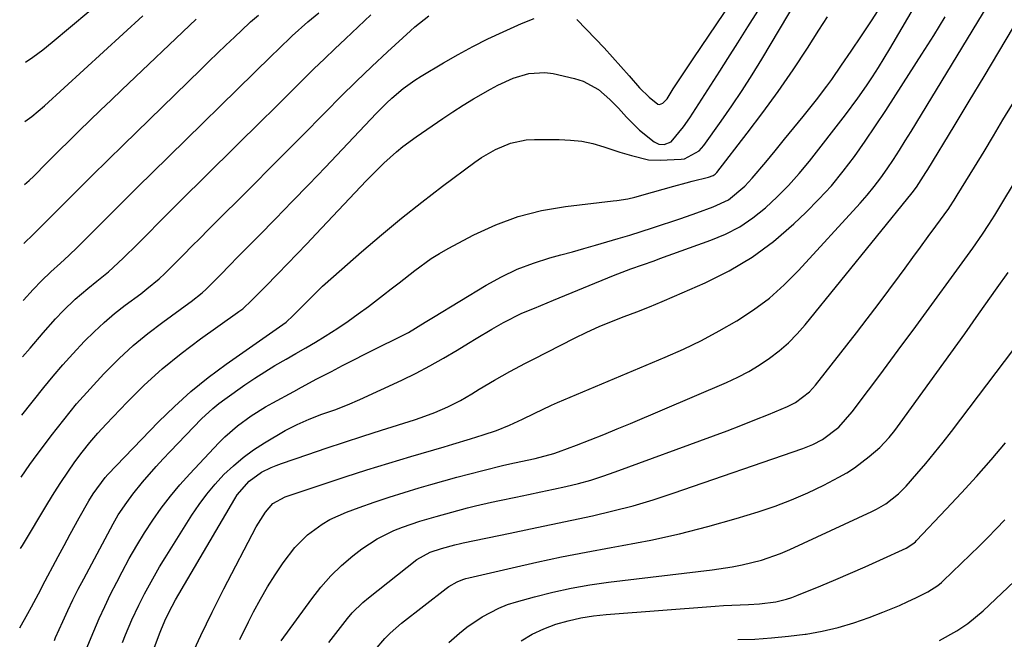
# Model space of a CAD drawing. Units: inches. Extents: x 1857333 to 1862607, y 458262 to 463594.
# Drawn here: x 1857340 to 1857567, y 459039 to 459182 of the extents above; entities that cross this region are included whole.
import ezdxf

# ---------------------------------------------------------------- set-up
doc = ezdxf.new("R2010")
doc.units = ezdxf.units.IN
doc.header["$MEASUREMENT"] = 0
doc.layers.add('7', color=7, linetype='Continuous')
doc.layers.add('8', color=7, linetype='Continuous')

msp = doc.modelspace()

# ---------------------------------------------------------------- linework, layer by layer
at = {"layer": '7', "color": 18}
for points in [[(1857379.34, 459034.45, 1744), (1857381.83, 459039.9, 1744), (1857384.46, 459045.29, 1744), (1857387.17, 459050.64, 1744), (1857394.61, 459064.87, 1744), (1857395.09, 459065.75, 1744), (1857396.7, 459068.31, 1744), (1857398.43, 459070.29, 1744), (1857401.28, 459071.8, 1744), (1857410.03, 459074.75, 1744), (1857415.04, 459076.4, 1744), (1857420.06, 459078.02, 1744), (1857425.1, 459079.57, 1744), (1857430.15, 459081.08, 1744), (1857437.84, 459083.33, 1744), (1857439.86, 459083.93, 1744), (1857443.89, 459085.15, 1744), (1857446.81, 459086.05, 1744), (1857449.88, 459087.11, 1744), (1857452.89, 459088.34, 1744), (1857455.85, 459089.69, 1744), (1857458.52, 459091, 1744), (1857462.55, 459092.92, 1744), (1857463.92, 459093.52, 1744), (1857488.68, 459103.94, 1744), (1857492.9, 459105.83, 1744), (1857497.07, 459107.83, 1744), (1857501.14, 459110, 1744), (1857505.16, 459112.3, 1744), (1857509, 459114.83, 1744), (1857512.68, 459117.58, 1744), (1857516.1, 459120.63, 1744), (1857519.36, 459123.88, 1744), (1857533.56, 459139.38, 1744), (1857535.23, 459141.29, 1744), (1857536.84, 459143.25, 1744), (1857538.36, 459145.27, 1744), (1857539.83, 459147.35, 1744), (1857541.23, 459149.47, 1744), (1857542.61, 459151.6, 1744), (1857543.96, 459153.75, 1744), (1857545.3, 459155.92, 1744), (1857566.47, 459190.82, 1744)], [(1857340.16, 459041.63, 1734), (1857342.04, 459044.93, 1734), (1857342.91, 459046.5, 1734), (1857345.02, 459050.5, 1734), (1857345.44, 459051.3, 1734), (1857349.03, 459058.05, 1734), (1857350.39, 459060.62, 1734), (1857351.75, 459063.18, 1734), (1857353.85, 459067, 1734), (1857356.08, 459070.89, 1734), (1857357.05, 459072.49, 1734), (1857359.85, 459076.25, 1734), (1857360.48, 459076.94, 1734), (1857372.1, 459089.04, 1734), (1857375.76, 459092.63, 1734), (1857379.55, 459096.07, 1734), (1857383.53, 459099.28, 1734), (1857387.64, 459102.34, 1734), (1857401.49, 459112.02, 1734), (1857401.65, 459112.14, 1734), (1857402.98, 459113.39, 1734), (1857405.14, 459115.59, 1734), (1857406.32, 459116.79, 1734), (1857409.87, 459120.3, 1734), (1857412.34, 459122.54, 1734), (1857418.85, 459128.23, 1734), (1857423.4, 459132.13, 1734), (1857428.01, 459135.95, 1734), (1857432.7, 459139.66, 1734), (1857437.46, 459143.3, 1734), (1857444.91, 459148.87, 1734), (1857446.45, 459149.94, 1734), (1857449.69, 459151.8, 1734), (1857453.14, 459153.22, 1734), (1857456.75, 459153.96, 1734), (1857458.61, 459154.07, 1734), (1857464.33, 459154.08, 1734), (1857466.95, 459153.95, 1734), (1857469.54, 459153.66, 1734), (1857472.09, 459153.12, 1734), (1857474.61, 459152.42, 1734), (1857478.31, 459151.19, 1734), (1857480.92, 459150.36, 1734), (1857484.88, 459149.38, 1734), (1857487.59, 459149.29, 1734), (1857492.39, 459149.56, 1734), (1857493.17, 459149.66, 1734), (1857496.54, 459151.5, 1734), (1857497.57, 459152.68, 1734), (1857501.61, 459158.31, 1734), (1857504.05, 459161.81, 1734), (1857506.43, 459165.34, 1734), (1857508.71, 459168.93, 1734), (1857510.93, 459172.57, 1734), (1857519.06, 459186.28, 1734)], [(1857340.35, 459059.88, 1732), (1857340.77, 459060.64, 1732), (1857346.62, 459070.34, 1732), (1857348.11, 459072.75, 1732), (1857349.64, 459075.14, 1732), (1857351.22, 459077.5, 1732), (1857352.83, 459079.84, 1732), (1857354.53, 459082.11, 1732), (1857356.28, 459084.34, 1732), (1857358.13, 459086.48, 1732), (1857360.05, 459088.57, 1732), (1857364.86, 459093.6, 1732), (1857368.84, 459097.52, 1732), (1857372.96, 459101.29, 1732), (1857377.29, 459104.81, 1732), (1857381.75, 459108.17, 1732), (1857390.28, 459114.22, 1732), (1857390.58, 459114.44, 1732), (1857391.48, 459115.1, 1732), (1857393.6, 459117.09, 1732), (1857396.63, 459120.16, 1732), (1857399.58, 459123.16, 1732), (1857401.8, 459125.44, 1732), (1857404.01, 459127.73, 1732), (1857406.21, 459130.03, 1732), (1857408.4, 459132.34, 1732), (1857419.92, 459144.55, 1732), (1857421.25, 459145.94, 1732), (1857423.99, 459148.63, 1732), (1857426.85, 459151.21, 1732), (1857428.33, 459152.44, 1732), (1857431.42, 459154.71, 1732), (1857437.54, 459158.89, 1732), (1857439.86, 459160.44, 1732), (1857442.21, 459161.95, 1732), (1857444.59, 459163.4, 1732), (1857448.49, 459165.66, 1732), (1857450.19, 459166.57, 1732), (1857453.69, 459168.16, 1732), (1857457.32, 459169.3, 1732), (1857461.03, 459169.5, 1732), (1857462.9, 459169.24, 1732), (1857467.87, 459168.09, 1732), (1857469.83, 459167.47, 1732), (1857473.38, 459165.56, 1732), (1857475.96, 459163.32, 1732), (1857477.95, 459161.32, 1732), (1857479.83, 459159.21, 1732), (1857482.8, 459156.22, 1732), (1857486.21, 459153.52, 1732), (1857487.27, 459152.98, 1732), (1857488.45, 459152.89, 1732), (1857490.07, 459153.57, 1732), (1857492.9, 459156.97, 1732), (1857494.35, 459159.05, 1732), (1857495.76, 459161.2, 1732), (1857497.16, 459163.34, 1732), (1857498.55, 459165.49, 1732), (1857499.93, 459167.65, 1732), (1857501.29, 459169.81, 1732), (1857503.13, 459172.74, 1732), (1857505.41, 459176.36, 1732), (1857507.7, 459179.99, 1732), (1857510, 459183.6, 1732)], [(1857341.52, 459171.91, 1716), (1857343.21, 459173.06, 1716), (1857345.46, 459174.75, 1716), (1857347.66, 459176.5, 1716), (1857356.07, 459183.54, 1716)], [(1857355.49, 459036.65, 1738), (1857357.25, 459040.92, 1738), (1857358.47, 459043.77, 1738), (1857359.74, 459046.6, 1738), (1857361.08, 459049.39, 1738), (1857362.48, 459052.17, 1738), (1857363.74, 459054.58, 1738), (1857365.38, 459057.61, 1738), (1857367.09, 459060.59, 1738), (1857368.89, 459063.52, 1738), (1857370.77, 459066.4, 1738), (1857372.75, 459069.2, 1738), (1857374.83, 459071.94, 1738), (1857377.03, 459074.57, 1738), (1857379.32, 459077.13, 1738), (1857385.98, 459084.23, 1738), (1857387.35, 459085.61, 1738), (1857390.27, 459088.16, 1738), (1857393.43, 459090.44, 1738), (1857396.73, 459092.5, 1738), (1857398.42, 459093.47, 1738), (1857403.22, 459096.08, 1738), (1857404.99, 459097.04, 1738), (1857408.54, 459098.94, 1738), (1857411.88, 459100.7, 1738), (1857414.44, 459102.03, 1738), (1857417.02, 459103.35, 1738), (1857419.6, 459104.65, 1738), (1857422.19, 459105.94, 1738), (1857427.61, 459108.62, 1738), (1857429.6, 459109.66, 1738), (1857433.45, 459111.99, 1738), (1857435.36, 459113.16, 1738), (1857447.48, 459120.52, 1738), (1857451.01, 459122.46, 1738), (1857454.62, 459124.19, 1738), (1857458.37, 459125.62, 1738), (1857462.2, 459126.84, 1738), (1857464.71, 459127.52, 1738), (1857467.36, 459128.25, 1738), (1857470, 459128.99, 1738), (1857472.64, 459129.74, 1738), (1857475.28, 459130.49, 1738), (1857477.92, 459131.27, 1738), (1857480.54, 459132.07, 1738), (1857483.16, 459132.9, 1738), (1857485.77, 459133.75, 1738), (1857492.3, 459135.92, 1738), (1857496.03, 459137.22, 1738), (1857499.73, 459138.6, 1738), (1857503.29, 459140.22, 1738), (1857507.05, 459143.34, 1738), (1857508.7, 459145.16, 1738), (1857511.84, 459148.89, 1738), (1857514.02, 459151.5, 1738), (1857516.19, 459154.12, 1738), (1857518.35, 459156.75, 1738), (1857520.49, 459159.4, 1738), (1857523.51, 459163.17, 1738), (1857525.89, 459166.32, 1738), (1857527.04, 459167.92, 1738), (1857529.3, 459171.16, 1738), (1857531.53, 459174.42, 1738), (1857533.92, 459177.96, 1738), (1857536.19, 459181.38, 1738), (1857538.4, 459184.84, 1738)], [(1857340.67, 459090.6, 1728), (1857345.74, 459096.97, 1728), (1857347.9, 459099.61, 1728), (1857350.1, 459102.2, 1728), (1857352.37, 459104.74, 1728), (1857355.07, 459107.63, 1728), (1857357.29, 459109.83, 1728), (1857359.57, 459111.96, 1728), (1857361.97, 459113.98, 1728), (1857364.43, 459115.91, 1728), (1857368.01, 459118.58, 1728), (1857369.45, 459119.67, 1728), (1857372.24, 459121.96, 1728), (1857373.55, 459123.2, 1728), (1857376.04, 459125.7, 1728), (1857377.92, 459127.59, 1728), (1857379.8, 459129.48, 1728), (1857381.68, 459131.37, 1728), (1857383.56, 459133.26, 1728), (1857393.94, 459143.66, 1728), (1857397.89, 459147.62, 1728), (1857401.83, 459151.59, 1728), (1857405.76, 459155.56, 1728), (1857409.69, 459159.54, 1728), (1857410.58, 459160.45, 1728), (1857414.08, 459163.96, 1728), (1857417.61, 459167.43, 1728), (1857421.19, 459170.85, 1728), (1857424.81, 459174.24, 1728), (1857430.07, 459179.1, 1728), (1857431.09, 459180.01, 1728), (1857434.35, 459182.51, 1728)], [(1857340.81, 459104.03, 1726), (1857342.57, 459106.07, 1726), (1857345.56, 459109.59, 1726), (1857348.4, 459112.77, 1726), (1857350.13, 459114.62, 1726), (1857352.89, 459117.3, 1726), (1857355.83, 459119.77, 1726), (1857357.95, 459121.43, 1726), (1857360.62, 459123.62, 1726), (1857364, 459126.73, 1726), (1857367.25, 459130.01, 1726), (1857369.7, 459132.46, 1726), (1857372.14, 459134.91, 1726), (1857374.59, 459137.35, 1726), (1857377.05, 459139.78, 1726), (1857396.03, 459158.58, 1726), (1857398.4, 459160.93, 1726), (1857400.77, 459163.28, 1726), (1857403.14, 459165.63, 1726), (1857405.5, 459167.99, 1726), (1857407.88, 459170.33, 1726), (1857410.27, 459172.66, 1726), (1857412.68, 459174.97, 1726), (1857415.11, 459177.27, 1726), (1857420.95, 459182.74, 1726)], [(1857340.95, 459117.04, 1724), (1857341, 459117.05, 1724), (1857343.27, 459119.54, 1724), (1857345.16, 459121.56, 1724), (1857347.32, 459123.6, 1724), (1857349.55, 459125.57, 1724), (1857351.46, 459127.36, 1724), (1857353.44, 459129.26, 1724), (1857354.41, 459130.22, 1724), (1857358.47, 459134.31, 1724), (1857361.48, 459137.32, 1724), (1857364.49, 459140.33, 1724), (1857367.52, 459143.32, 1724), (1857370.55, 459146.3, 1724), (1857398.14, 459173.32, 1724), (1857399.71, 459174.86, 1724), (1857402.86, 459177.94, 1724), (1857406.45, 459181.2, 1724), (1857408.97, 459183.23, 1724)], [(1857341.09, 459130.12, 1722), (1857341.68, 459130.65, 1722), (1857342.83, 459131.76, 1722), (1857343.11, 459132.04, 1722), (1857349.67, 459138.63, 1722), (1857353.24, 459142.2, 1722), (1857356.82, 459145.77, 1722), (1857360.42, 459149.31, 1722), (1857364.02, 459152.84, 1722), (1857381.83, 459170.2, 1722), (1857383.76, 459172.07, 1722), (1857385.69, 459173.94, 1722), (1857387.63, 459175.81, 1722), (1857389.57, 459177.67, 1722), (1857393.01, 459180.95, 1722), (1857393.24, 459181.16, 1722), (1857395.11, 459182.68, 1722)], [(1857341.38, 459158.18, 1718), (1857342.96, 459159.38, 1718), (1857345.87, 459161.84, 1718), (1857368.49, 459182.58, 1718)], [(1857348.15, 459038.77, 1736), (1857348.43, 459039.4, 1736), (1857350.1, 459043.14, 1736), (1857351.24, 459045.62, 1736), (1857352.42, 459048.09, 1736), (1857353.65, 459050.53, 1736), (1857354.91, 459052.96, 1736), (1857361.68, 459065.62, 1736), (1857362.83, 459067.64, 1736), (1857364.78, 459070.54, 1736), (1857366.18, 459072.39, 1736), (1857368.45, 459075.17, 1736), (1857371.54, 459078.78, 1736), (1857373.15, 459080.53, 1736), (1857374.78, 459082.26, 1736), (1857382.02, 459089.73, 1736), (1857384.6, 459092.15, 1736), (1857385.97, 459093.26, 1736), (1857387.39, 459094.32, 1736), (1857392, 459097.58, 1736), (1857394.26, 459099.11, 1736), (1857396.55, 459100.6, 1736), (1857398.88, 459102.02, 1736), (1857401.47, 459103.51, 1736), (1857403.73, 459104.8, 1736), (1857405.98, 459106.1, 1736), (1857408.21, 459107.44, 1736), (1857410.43, 459108.8, 1736), (1857413.34, 459110.66, 1736), (1857415.74, 459112.27, 1736), (1857418.09, 459113.94, 1736), (1857420.41, 459115.66, 1736), (1857423.85, 459118.28, 1736), (1857425.68, 459119.69, 1736), (1857427.5, 459121.1, 1736), (1857431.12, 459123.95, 1736), (1857434.84, 459126.64, 1736), (1857436.79, 459127.84, 1736), (1857438.79, 459128.98, 1736), (1857444.66, 459132.09, 1736), (1857449.72, 459134.42, 1736), (1857454.9, 459136.36, 1736), (1857460.27, 459137.71, 1736), (1857465.76, 459138.65, 1736), (1857476.75, 459139.92, 1736), (1857477.59, 459140.02, 1736), (1857480.08, 459140.45, 1736), (1857481.73, 459140.81, 1736), (1857482.54, 459141.02, 1736), (1857483.36, 459141.25, 1736), (1857490.7, 459143.35, 1736), (1857493.53, 459144.13, 1736), (1857494.95, 459144.48, 1736), (1857498.7, 459145.37, 1736), (1857499.73, 459145.76, 1736), (1857500.19, 459146.06, 1736), (1857500.38, 459146.25, 1736), (1857500.56, 459146.45, 1736), (1857507.59, 459155.5, 1736), (1857511.21, 459160.29, 1736), (1857514.74, 459165.15, 1736), (1857518.13, 459170.1, 1736), (1857521.43, 459175.11, 1736), (1857524.09, 459179.26, 1736), (1857526.05, 459182.28, 1736)], [(1857363.76, 459017.29, 1742), (1857372.32, 459040.25, 1742), (1857372.78, 459041.44, 1742), (1857373.77, 459043.79, 1742), (1857375.25, 459046.67, 1742), (1857376.05, 459048.07, 1742), (1857389.68, 459071.36, 1742), (1857390.24, 459072.25, 1742), (1857392.94, 459075.44, 1742), (1857395.82, 459077.47, 1742), (1857398.07, 459078.58, 1742), (1857399.22, 459079.06, 1742), (1857400.4, 459079.5, 1742), (1857406.46, 459081.56, 1742), (1857410.68, 459082.99, 1742), (1857414.91, 459084.39, 1742), (1857419.14, 459085.77, 1742), (1857423.39, 459087.13, 1742), (1857431.01, 459089.54, 1742), (1857432.57, 459090.06, 1742), (1857435.66, 459091.21, 1742), (1857438.68, 459092.52, 1742), (1857441.61, 459094.02, 1742), (1857444.18, 459095.52, 1742), (1857445.93, 459096.56, 1742), (1857449.44, 459098.63, 1742), (1857452.98, 459100.65, 1742), (1857456.56, 459102.59, 1742), (1857458.37, 459103.53, 1742), (1857467.85, 459108.35, 1742), (1857470.65, 459109.71, 1742), (1857473.49, 459111.01, 1742), (1857476.38, 459112.2, 1742), (1857479.29, 459113.32, 1742), (1857482.22, 459114.42, 1742), (1857485.13, 459115.55, 1742), (1857488.02, 459116.75, 1742), (1857490.89, 459117.97, 1742), (1857497.94, 459121.07, 1742), (1857503.44, 459123.83, 1742), (1857508.71, 459126.96, 1742), (1857513.62, 459130.61, 1742), (1857518.29, 459134.62, 1742), (1857521.08, 459137.27, 1742), (1857524.08, 459140.3, 1742), (1857526.97, 459143.44, 1742), (1857529.67, 459146.75, 1742), (1857532.24, 459150.16, 1742), (1857534.7, 459153.66, 1742), (1857537.12, 459157.2, 1742), (1857539.48, 459160.76, 1742), (1857541.81, 459164.35, 1742), (1857547.81, 459173.74, 1742), (1857550.5, 459178.03, 1742), (1857553.16, 459182.34, 1742)], [(1857390.8, 459038.97, 1746), (1857392.82, 459043.07, 1746), (1857393.98, 459045.33, 1746), (1857395.54, 459048.23, 1746), (1857397.19, 459051.08, 1746), (1857398.96, 459053.85, 1746), (1857400.81, 459056.58, 1746), (1857403.5, 459060.18, 1746), (1857406.41, 459063.09, 1746), (1857409.77, 459065.52, 1746), (1857411.56, 459066.56, 1746), (1857415.34, 459068.25, 1746), (1857418.27, 459069.34, 1746), (1857421.7, 459070.56, 1746), (1857425.15, 459071.74, 1746), (1857428.62, 459072.84, 1746), (1857432.11, 459073.89, 1746), (1857434.74, 459074.65, 1746), (1857437.74, 459075.49, 1746), (1857440.74, 459076.32, 1746), (1857443.75, 459077.12, 1746), (1857446.77, 459077.9, 1746), (1857451.59, 459079.11, 1746), (1857454.04, 459079.66, 1746), (1857458.82, 459080.65, 1746), (1857463.09, 459081.79, 1746), (1857464.13, 459082.16, 1746), (1857468.32, 459083.74, 1746), (1857471.44, 459084.94, 1746), (1857474.56, 459086.17, 1746), (1857477.65, 459087.44, 1746), (1857480.74, 459088.73, 1746), (1857502.84, 459098.16, 1746), (1857505.41, 459099.36, 1746), (1857507.93, 459100.66, 1746), (1857510.35, 459102.13, 1746), (1857512.71, 459103.7, 1746), (1857514.94, 459105.45, 1746), (1857517.07, 459107.3, 1746), (1857519.05, 459109.31, 1746), (1857520.92, 459111.44, 1746), (1857545.53, 459141.82, 1746), (1857546.52, 459143.11, 1746), (1857548.73, 459146.49, 1746), (1857549.16, 459147.18, 1746), (1857555.21, 459157.17, 1746), (1857558.65, 459162.86, 1746), (1857562.08, 459168.55, 1746), (1857565.49, 459174.26, 1746), (1857568.9, 459179.97, 1746)], [(1857400.35, 459038.69, 1748), (1857407.36, 459048.36, 1748), (1857409.49, 459051.05, 1748), (1857411.76, 459053.61, 1748), (1857414.23, 459055.97, 1748), (1857416.85, 459058.19, 1748), (1857418.93, 459059.81, 1748), (1857422.44, 459062.17, 1748), (1857426.23, 459064.03, 1748), (1857428.22, 459064.79, 1748), (1857432.24, 459066.18, 1748), (1857435.97, 459067.29, 1748), (1857439.6, 459068.31, 1748), (1857443.24, 459069.28, 1748), (1857445.07, 459069.74, 1748), (1857448.75, 459070.58, 1748), (1857450.59, 459070.98, 1748), (1857454.34, 459071.74, 1748), (1857457.23, 459072.34, 1748), (1857460.11, 459072.95, 1748), (1857462.99, 459073.57, 1748), (1857465.87, 459074.21, 1748), (1857468.73, 459074.91, 1748), (1857471.57, 459075.68, 1748), (1857474.38, 459076.57, 1748), (1857477.16, 459077.53, 1748), (1857499.8, 459085.85, 1748), (1857502.98, 459087.04, 1748), (1857506.15, 459088.26, 1748), (1857509.31, 459089.51, 1748), (1857512.46, 459090.79, 1748), (1857516.82, 459092.59, 1748), (1857518.67, 459093.5, 1748), (1857521.94, 459095.99, 1748), (1857523.3, 459097.53, 1748), (1857532.7, 459109.53, 1748), (1857535.21, 459112.78, 1748), (1857537.71, 459116.05, 1748), (1857540.17, 459119.35, 1748), (1857542.6, 459122.66, 1748), (1857543.93, 459124.49, 1748), (1857545.69, 459126.9, 1748), (1857547.44, 459129.32, 1748), (1857549.2, 459131.73, 1748), (1857550.96, 459134.14, 1748), (1857553.95, 459138.22, 1748), (1857554.21, 459138.59, 1748), (1857555.22, 459140.09, 1748), (1857555.71, 459140.85, 1748), (1857555.94, 459141.24, 1748), (1857559.88, 459147.7, 1748), (1857562.08, 459151.33, 1748), (1857564.27, 459154.95, 1748), (1857566.45, 459158.58, 1748), (1857568.63, 459162.21, 1748)], [(1857421.93, 459036.58, 1752), (1857424.18, 459039.22, 1752), (1857425.4, 459040.46, 1752), (1857428.03, 459042.72, 1752), (1857438.34, 459050.72, 1752), (1857438.93, 459051.14, 1752), (1857440.8, 459052.24, 1752), (1857442.13, 459052.79, 1752), (1857442.82, 459053.01, 1752), (1857443.52, 459053.19, 1752), (1857453.46, 459055.49, 1752), (1857459.15, 459056.76, 1752), (1857464.84, 459057.97, 1752), (1857470.56, 459059.08, 1752), (1857476.29, 459060.14, 1752), (1857478.82, 459060.58, 1752), (1857485.44, 459061.87, 1752), (1857492.02, 459063.31, 1752), (1857498.54, 459065, 1752), (1857505.03, 459066.84, 1752), (1857510.14, 459068.39, 1752), (1857514, 459069.68, 1752), (1857517.8, 459071.11, 1752), (1857521.52, 459072.75, 1752), (1857525.19, 459074.53, 1752), (1857528.64, 459076.32, 1752), (1857530.49, 459077.37, 1752), (1857532.29, 459078.5, 1752), (1857535.68, 459081.07, 1752), (1857538.12, 459083.19, 1752), (1857540.24, 459085.45, 1752), (1857541.53, 459087.08, 1752), (1857542.16, 459087.91, 1752), (1857542.77, 459088.75, 1752), (1857548.01, 459095.96, 1752), (1857551.24, 459100.42, 1752), (1857554.45, 459104.88, 1752), (1857557.65, 459109.35, 1752), (1857560.83, 459113.83, 1752), (1857565.14, 459119.9, 1752), (1857567.61, 459123.45, 1752)], [(1857438.94, 459038.29, 1754), (1857441.37, 459040.42, 1754), (1857443.05, 459041.77, 1754), (1857446.61, 459044.22, 1754), (1857450.42, 459046.21, 1754), (1857452.42, 459046.99, 1754), (1857454.47, 459047.65, 1754), (1857458.67, 459048.8, 1754), (1857462.87, 459049.86, 1754), (1857467.1, 459050.79, 1754), (1857471.36, 459051.53, 1754), (1857475.65, 459052.14, 1754), (1857499.51, 459054.98, 1754), (1857504.11, 459055.67, 1754), (1857506.39, 459056.12, 1754), (1857510.9, 459057.24, 1754), (1857515.28, 459058.77, 1754), (1857517.42, 459059.68, 1754), (1857536.26, 459068.42, 1754), (1857537.36, 459068.98, 1754), (1857539.49, 459070.23, 1754), (1857542.43, 459072.5, 1754), (1857544.15, 459074.27, 1754), (1857546.65, 459077.13, 1754), (1857548.69, 459079.51, 1754), (1857550.7, 459081.93, 1754), (1857552.66, 459084.38, 1754), (1857554.58, 459086.86, 1754), (1857568.95, 459105.8, 1754)], [(1857455.59, 459038.64, 1756), (1857458.1, 459040.16, 1756), (1857460.76, 459041.4, 1756), (1857463.52, 459042.46, 1756), (1857466.38, 459043.28, 1756), (1857469.26, 459043.95, 1756), (1857472.19, 459044.42, 1756), (1857475.14, 459044.75, 1756), (1857500.19, 459046.64, 1756), (1857502.1, 459046.77, 1756), (1857504.01, 459046.89, 1756), (1857507.85, 459047.06, 1756), (1857510.4, 459047.18, 1756), (1857514.18, 459047.64, 1756), (1857516.65, 459048.22, 1756), (1857517.85, 459048.61, 1756), (1857519.04, 459049.06, 1756), (1857524.54, 459051.33, 1756), (1857527.95, 459052.76, 1756), (1857531.35, 459054.21, 1756), (1857534.73, 459055.71, 1756), (1857538.09, 459057.23, 1756), (1857544.13, 459060.01, 1756), (1857545.73, 459060.97, 1756), (1857546.3, 459061.45, 1756), (1857546.56, 459061.72, 1756), (1857553.38, 459068.95, 1756), (1857556.87, 459072.71, 1756), (1857560.32, 459076.51, 1756), (1857563.71, 459080.36, 1756), (1857567.06, 459084.25, 1756)], [(1857505.46, 459038.95, 1758), (1857509.34, 459039.08, 1758), (1857513.21, 459039.32, 1758), (1857517.07, 459039.7, 1758), (1857520.92, 459040.19, 1758), (1857521.15, 459040.22, 1758), (1857524.85, 459040.89, 1758), (1857528.51, 459041.72, 1758), (1857532.1, 459042.79, 1758), (1857535.65, 459044.01, 1758), (1857538.82, 459045.23, 1758), (1857542.65, 459046.81, 1758), (1857544.54, 459047.68, 1758), (1857546.4, 459048.58, 1758), (1857549.12, 459049.96, 1758), (1857551.45, 459051.41, 1758), (1857552.3, 459052.11, 1758), (1857552.7, 459052.48, 1758), (1857558.91, 459058.47, 1758), (1857560.93, 459060.44, 1758), (1857562.93, 459062.43, 1758), (1857564.91, 459064.45, 1758), (1857566.87, 459066.49, 1758)]]:
    msp.add_polyline3d(points, dxfattribs=at)
at = {"layer": '8', "color": 18}
for points in [[(1857468.34, 459181.7, 1730), (1857472.69, 459177.21, 1730), (1857474.67, 459175.14, 1730), (1857476.62, 459173.04, 1730), (1857478.54, 459170.91, 1730), (1857480.43, 459168.75, 1730), (1857482.82, 459165.98, 1730), (1857485.01, 459163.79, 1730), (1857487.05, 459162.24, 1730), (1857487.42, 459162.16, 1730), (1857488.17, 459162.41, 1730), (1857489.14, 459163.41, 1730), (1857490.57, 459165.71, 1730), (1857492.86, 459169.19, 1730), (1857494.4, 459171.5, 1730), (1857495.17, 459172.65, 1730), (1857509.59, 459194.07, 1730)], [(1857363.84, 459038.3, 1740), (1857364.54, 459040.03, 1740), (1857365.98, 459043.49, 1740), (1857367.56, 459046.88, 1740), (1857368.88, 459049.46, 1740), (1857371.16, 459053.64, 1740), (1857372.37, 459055.69, 1740), (1857373.61, 459057.73, 1740), (1857379.8, 459067.6, 1740), (1857381.46, 459070.07, 1740), (1857383.23, 459072.46, 1740), (1857385.14, 459074.74, 1740), (1857387.16, 459076.93, 1740), (1857389.33, 459078.97, 1740), (1857391.59, 459080.89, 1740), (1857394, 459082.63, 1740), (1857396.5, 459084.24, 1740), (1857401.26, 459087.05, 1740), (1857403.98, 459088.5, 1740), (1857406.81, 459089.72, 1740), (1857409.7, 459090.81, 1740), (1857412.65, 459091.87, 1740), (1857415.59, 459092.98, 1740), (1857418.46, 459094.23, 1740), (1857428.12, 459098.7, 1740), (1857431.37, 459100.28, 1740), (1857434.58, 459101.94, 1740), (1857437.73, 459103.7, 1740), (1857440.83, 459105.55, 1740), (1857443.43, 459107.15, 1740), (1857445.21, 459108.25, 1740), (1857448.8, 459110.4, 1740), (1857451.49, 459111.96, 1740), (1857455.71, 459114.09, 1740), (1857458.63, 459115.28, 1740), (1857461.56, 459116.46, 1740), (1857463.02, 459117.06, 1740), (1857476.84, 459122.78, 1740), (1857480.81, 459124.31, 1740), (1857483.49, 459125.23, 1740), (1857486.17, 459126.17, 1740), (1857487.51, 459126.65, 1740), (1857499.22, 459130.87, 1740), (1857502.61, 459132.31, 1740), (1857505.85, 459133.99, 1740), (1857508.89, 459136.03, 1740), (1857511.79, 459138.31, 1740), (1857514.5, 459140.84, 1740), (1857517.11, 459143.46, 1740), (1857519.56, 459146.23, 1740), (1857521.92, 459149.1, 1740), (1857530.22, 459159.79, 1740), (1857533.05, 459163.59, 1740), (1857535.02, 459166.43, 1740), (1857536.43, 459168.52, 1740), (1857537.8, 459170.63, 1740), (1857539.13, 459172.77, 1740), (1857540.42, 459174.93, 1740), (1857550.24, 459191.72, 1740)], [(1857340.52, 459076.37, 1730), (1857342.47, 459079.22, 1730), (1857343.33, 459080.39, 1730), (1857347.44, 459085.88, 1730), (1857350.31, 459089.57, 1730), (1857353.27, 459093.19, 1730), (1857356.36, 459096.71, 1730), (1857359.53, 459100.15, 1730), (1857359.98, 459100.62, 1730), (1857363.07, 459103.68, 1730), (1857366.27, 459106.63, 1730), (1857369.62, 459109.39, 1730), (1857373.08, 459112.04, 1730), (1857379.11, 459116.41, 1730), (1857379.62, 459116.79, 1730), (1857382.15, 459118.77, 1730), (1857383.08, 459119.65, 1730), (1857386.14, 459122.72, 1730), (1857388.77, 459125.38, 1730), (1857390.09, 459126.72, 1730), (1857395.19, 459131.89, 1730), (1857399.05, 459135.82, 1730), (1857402.89, 459139.77, 1730), (1857406.71, 459143.74, 1730), (1857410.51, 459147.72, 1730), (1857422.22, 459160.08, 1730), (1857424.6, 459162.47, 1730), (1857425.84, 459163.62, 1730), (1857428.4, 459165.81, 1730), (1857431.13, 459167.77, 1730), (1857432.56, 459168.67, 1730), (1857437.67, 459171.7, 1730), (1857441.05, 459173.63, 1730), (1857444.46, 459175.48, 1730), (1857447.93, 459177.22, 1730), (1857451.44, 459178.89, 1730), (1857455.64, 459180.8, 1730), (1857458.58, 459181.95, 1730)], [(1857341.23, 459143.71, 1720), (1857342.35, 459144.66, 1720), (1857343.39, 459145.63, 1720), (1857346.32, 459148.6, 1720), (1857349.02, 459151.3, 1720), (1857351.74, 459153.98, 1720), (1857353.88, 459156.06, 1720), (1857356.32, 459158.42, 1720), (1857358.77, 459160.79, 1720), (1857361.22, 459163.14, 1720), (1857363.68, 459165.49, 1720), (1857380.77, 459181.75, 1720)], [(1857411.31, 459038.29, 1750), (1857415.61, 459043.79, 1750), (1857416.71, 459045.09, 1750), (1857419.11, 459047.49, 1750), (1857420.41, 459048.59, 1750), (1857431.58, 459057.38, 1750), (1857434.62, 459059.08, 1750), (1857437.22, 459059.94, 1750), (1857440.32, 459060.78, 1750), (1857441.58, 459061.08, 1750), (1857442.21, 459061.21, 1750), (1857453.01, 459063.46, 1750), (1857457.75, 459064.45, 1750), (1857462.49, 459065.44, 1750), (1857467.23, 459066.44, 1750), (1857471.96, 459067.45, 1750), (1857476.67, 459068.55, 1750), (1857481.35, 459069.76, 1750), (1857485.98, 459071.15, 1750), (1857490.58, 459072.64, 1750), (1857520.37, 459082.96, 1750), (1857522.65, 459083.87, 1750), (1857524.94, 459085.04, 1750), (1857528.65, 459087.84, 1750), (1857531.73, 459091.36, 1750), (1857535.5, 459096.36, 1750), (1857538.08, 459099.81, 1750), (1857540.65, 459103.26, 1750), (1857543.2, 459106.73, 1750), (1857545.75, 459110.2, 1750), (1857559.51, 459129.09, 1750), (1857561.76, 459132.3, 1750), (1857563.19, 459134.48, 1750), (1857564.58, 459136.69, 1750), (1857565.26, 459137.81, 1750), (1857584.97, 459170.57, 1750)], [(1857551.87, 459038.72, 1760), (1857555.84, 459040.97, 1760), (1857558.36, 459042.68, 1760), (1857561.88, 459045.6, 1760), (1857573.33, 459056.37, 1760)]]:
    msp.add_polyline3d(points, dxfattribs=at)

doc.saveas('drawing.dxf')
